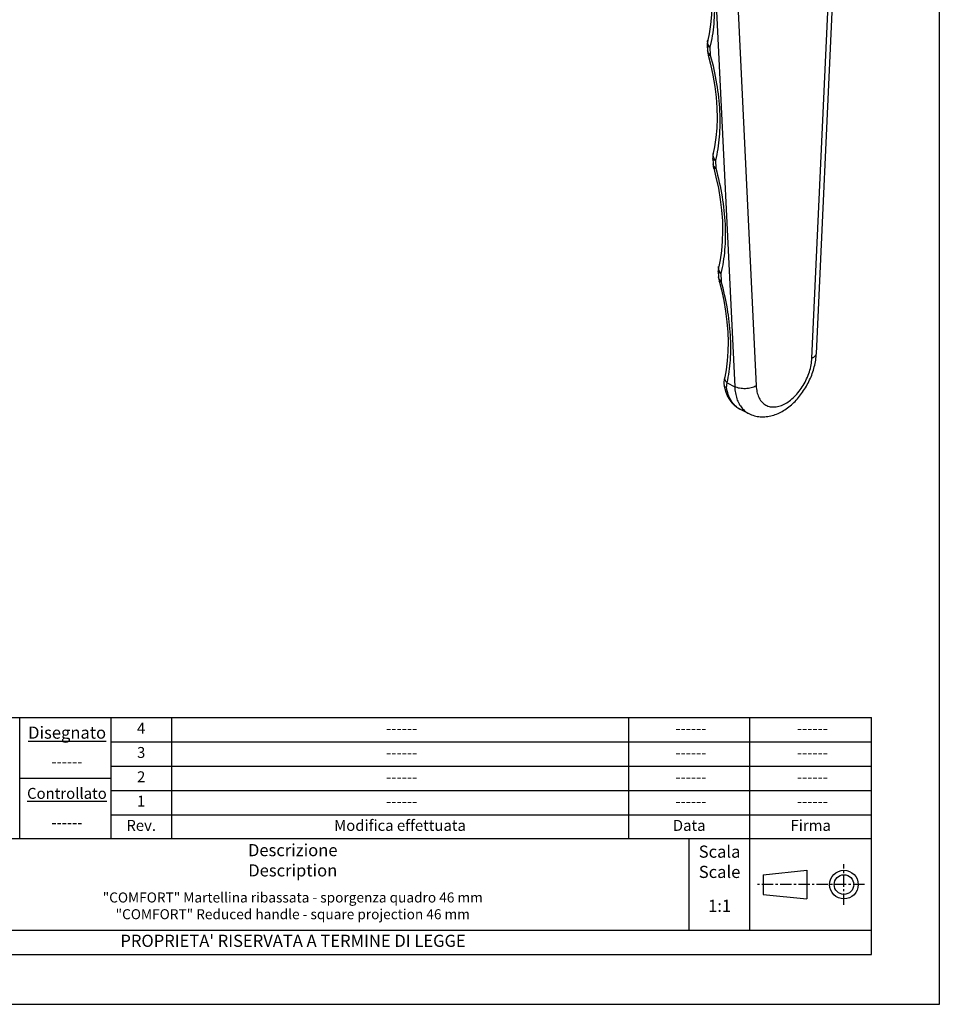
# Model space of a CAD drawing. Units: millimetres. Extents: x 3434 to 3854, y 1262 to 1559.
# Drawn here: x 3703 to 3854, y 1262 to 1424 of the extents above; entities that cross this region are included whole.
import ezdxf
from ezdxf.enums import TextEntityAlignment as Align

# ---------------------------------------------------------------- set-up
doc = ezdxf.new("R2010")
doc.units = ezdxf.units.MM
doc.linetypes.add('CENTER', pattern=[0.6, 0.375, -0.075, 0.075, -0.075])
doc.styles.add('DAVIDE', font='arial.ttf', dxfattribs={"height": 2.5})
doc.styles.add('pep', font='arial.ttf')

# ---------------------------------------------------------------- blocks, each defined once
blk = doc.blocks.new('I$C39FDDCDA')
at = {"linetype": 'CENTER', "ltscale": 5}
for p, q in [((14.32, 0), (14.32, 6.72)), ((17.69, 3.36), (0, 3.36))]:
    blk.add_line(p, q, dxfattribs=at)
at = {"linetype": 'Continuous'}
for p, q in [((1, 4.97), (8.2, 5.72)), ((1, 4.97), (1, 1.75)), ((8.2, 5.72), (8.2, 1)), ((1, 1.75), (8.2, 1))]:
    blk.add_line(p, q, dxfattribs=at)
for radius in [2.36, 1.61]:
    blk.add_circle((14.32, 3.36), radius)

msp = doc.modelspace()

# ---------------------------------------------------------------- linework, layer by layer
at = {"color": 7, "linetype": 'Continuous'}
for p, q in [((3854.31, 1261.56), (3854.31, 1558.56)), ((3434.31, 1261.56), (3854.31, 1261.56))]:
    msp.add_line(p, q, dxfattribs=at)
for p, q in [((3834.07, 1368.65), (3837.97, 1453.1)), ((3816.12, 1419.32), (3816.16, 1418.47)), ((3817.02, 1400.72), (3817.06, 1399.86)), ((3817.92, 1382.12), (3817.96, 1381.26)), ((3821.54, 1359.46), (3822.96, 1358.75)), ((3652.94, 1308.76), (3843.14, 1308.76)), ((3702.94, 1308.76), (3702.94, 1288.76)), ((3717.94, 1308.76), (3717.94, 1288.76)), ((3727.94, 1308.76), (3727.94, 1288.76)), ((3803.14, 1308.76), (3803.14, 1288.76)), ((3823.14, 1273.76), (3823.14, 1308.76)), ((3843.14, 1269.76), (3843.14, 1308.76)), ((3717.94, 1304.76), (3843.14, 1304.76)), ((3717.94, 1300.76), (3843.14, 1300.76)), ((3702.94, 1298.76), (3717.94, 1298.76)), ((3717.94, 1296.76), (3843.14, 1296.76)), ((3717.94, 1292.76), (3843.14, 1292.76)), ((3843.14, 1288.76), (3652.94, 1288.76)), ((3813.14, 1273.76), (3813.14, 1288.76)), ((3652.94, 1273.76), (3843.14, 1273.76)), ((3652.94, 1269.76), (3843.14, 1269.76))]:
    msp.add_line(p, q)
at = {"color": 9}
for p, q in [((3833.34, 1367.89), (3837.24, 1452.26)), ((3816.73, 1443.72), (3820.63, 1363.17)), ((3820.27, 1443.78), (3824.16, 1363.3)), ((3816.55, 1419.01), (3816.61, 1417.71)), ((3817.45, 1400.41), (3817.51, 1399.11)), ((3818.35, 1381.8), (3818.41, 1380.51)), ((3819.38, 1363.79), (3820.63, 1363.17))]:
    msp.add_line(p, q, dxfattribs=at)
for points in [[(3815.38, 1436.32), (3815.75, 1434.86), (3816.15, 1433.01), (3816.45, 1431.19), (3816.67, 1429.4), (3816.8, 1427.66), (3816.84, 1425.96), (3816.79, 1424.33), (3816.65, 1422.75), (3816.43, 1421.25), (3816.2, 1420.17)], [(3816.2, 1420.17), (3816.18, 1420.08), (3816.14, 1419.84), (3816.12, 1419.6), (3816.12, 1419.36), (3816.12, 1419.32)], [(3816.16, 1418.47), (3816.18, 1418.25), (3816.21, 1418), (3816.27, 1417.75), (3816.28, 1417.72)], [(3816.28, 1417.72), (3816.65, 1416.26), (3817.05, 1414.41), (3817.35, 1412.59), (3817.57, 1410.8), (3817.7, 1409.05), (3817.74, 1407.36), (3817.69, 1405.72), (3817.55, 1404.15), (3817.33, 1402.65), (3817.1, 1401.57)], [(3817.1, 1401.57), (3817.08, 1401.48), (3817.04, 1401.24), (3817.02, 1401), (3817.02, 1400.75), (3817.02, 1400.72)], [(3817.06, 1399.86), (3817.08, 1399.65), (3817.11, 1399.4), (3817.17, 1399.15), (3817.18, 1399.11)], [(3817.18, 1399.11), (3817.55, 1397.66), (3817.94, 1395.81), (3818.25, 1393.98), (3818.47, 1392.2), (3818.6, 1390.45), (3818.64, 1388.76), (3818.59, 1387.12), (3818.45, 1385.55), (3818.23, 1384.05), (3818, 1382.97)], [(3818, 1382.97), (3817.98, 1382.88), (3817.94, 1382.64), (3817.92, 1382.4), (3817.92, 1382.15), (3817.92, 1382.12)], [(3817.96, 1381.26), (3817.97, 1381.11), (3818, 1380.85), (3818.06, 1380.59)], [(3818.06, 1380.59), (3818.43, 1379.11), (3818.82, 1377.33), (3819.12, 1375.58), (3819.35, 1373.85), (3819.49, 1372.17), (3819.54, 1370.53), (3819.51, 1368.94), (3819.4, 1367.42), (3819.21, 1365.95), (3818.98, 1364.72)], [(3818.98, 1364.72), (3818.91, 1364.38), (3818.89, 1364.25), (3818.86, 1363.95), (3818.86, 1363.65), (3818.89, 1363.35), (3818.9, 1363.3)]]:
    msp.add_lwpolyline(points)
msp.add_arc((3819.23, 1381.57), 1.34, 217.4664, 224.7468, dxfattribs=at)
for points, knots in [([(3815.71, 1436.32), (3816.14, 1434.77), (3816.82, 1431.72), (3817.33, 1427.21), (3817.28, 1422.97), (3816.86, 1420.27), (3816.55, 1419.01)], [0, 0, 0, 0, 0.274719, 0.534413, 0.776594, 1, 1, 1, 1]), ([(3816.55, 1419.01), (3816.49, 1419.02), (3816.38, 1419.05), (3816.24, 1419.12), (3816.15, 1419.21), (3816.12, 1419.29), (3816.12, 1419.32)], [0, 0, 0, 0, 0.32672, 0.591958, 0.809418, 1, 1, 1, 1]), ([(3816.55, 1419.01), (3816.47, 1419.1), (3816.35, 1419.28), (3816.22, 1419.58), (3816.16, 1419.88), (3816.17, 1420.08), (3816.2, 1420.17)], [0, 0, 0, 0, 0.27179, 0.529929, 0.771882, 1, 1, 1, 1]), ([(3816.61, 1417.71), (3816.31, 1418.04), (3816.22, 1418.18), (3816.17, 1418.35), (3816.16, 1418.42)], [0, 0, 0, 0, 0.5223354, 0.9192026, 0.9192026, 0.9192026, 0.9192026]), ([(3816.61, 1417.71), (3816.56, 1417.71), (3816.49, 1417.69), (3816.4, 1417.68), (3816.34, 1417.68), (3816.3, 1417.69), (3816.28, 1417.7), (3816.28, 1417.72)], [0, 0, 0, 0, 0.392384, 0.684318, 0.793878, 0.880502, 1, 1, 1, 1]), ([(3816.61, 1417.71), (3817.04, 1416.17), (3817.72, 1413.12), (3818.23, 1408.61), (3818.18, 1404.37), (3817.76, 1401.67), (3817.45, 1400.41)], [0, 0, 0, 0, 0.274719, 0.534413, 0.776594, 1, 1, 1, 1]), ([(3817.45, 1400.41), (3817.37, 1400.49), (3817.25, 1400.68), (3817.12, 1400.97), (3817.06, 1401.27), (3817.07, 1401.46), (3817.09, 1401.54)], [0, 0, 0, 0, 0.2717899, 0.5299285, 0.7718815, 0.9792207, 0.9792207, 0.9792207, 0.9792207]), ([(3817.45, 1400.41), (3817.39, 1400.42), (3817.28, 1400.45), (3817.14, 1400.52), (3817.05, 1400.61), (3817.02, 1400.68), (3817.02, 1400.72)], [0, 0, 0, 0, 0.32672, 0.591958, 0.809418, 1, 1, 1, 1]), ([(3817.51, 1399.11), (3817.2, 1399.43), (3817.12, 1399.58), (3817.07, 1399.75), (3817.06, 1399.82)], [0, 0, 0, 0, 0.5223354, 0.9192732, 0.9192732, 0.9192732, 0.9192732]), ([(3817.51, 1399.11), (3817.46, 1399.1), (3817.39, 1399.09), (3817.3, 1399.07), (3817.24, 1399.08), (3817.2, 1399.08), (3817.18, 1399.1), (3817.18, 1399.11)], [0, 0, 0, 0, 0.392384, 0.684318, 0.793878, 0.880502, 1, 1, 1, 1]), ([(3817.51, 1399.11), (3817.94, 1397.57), (3818.62, 1394.52), (3819.13, 1390.01), (3819.08, 1385.77), (3818.66, 1383.07), (3818.35, 1381.8)], [0, 0, 0, 0, 0.274719, 0.534413, 0.776594, 1, 1, 1, 1]), ([(3818.35, 1381.81), (3818.29, 1381.82), (3818.18, 1381.85), (3818.04, 1381.91), (3817.94, 1382), (3817.92, 1382.08), (3817.92, 1382.12)], [0, 0, 0, 0, 0.32672, 0.591958, 0.809418, 1, 1, 1, 1]), ([(3818.35, 1381.81), (3818.27, 1381.89), (3818.15, 1382.08), (3818.02, 1382.37), (3817.96, 1382.66), (3817.97, 1382.85), (3817.99, 1382.94)], [0, 0, 0, 0, 0.2717899, 0.5299285, 0.7718815, 0.9792207, 0.9792207, 0.9792207, 0.9792207]), ([(3818.16, 1380.75), (3818.1, 1380.83), (3818.01, 1380.99), (3817.96, 1381.17), (3817.96, 1381.26)], [0, 0, 0, 0, 0.522375, 1, 1, 1, 1]), ([(3818.41, 1380.51), (3818.36, 1380.5), (3818.29, 1380.48), (3818.2, 1380.47), (3818.14, 1380.47), (3818.1, 1380.48), (3818.08, 1380.5), (3818.08, 1380.51)], [0, 0, 0, 0, 0.392441, 0.684375, 0.793932, 0.880547, 1, 1, 1, 1]), ([(3819.38, 1363.79), (3819.66, 1365.03), (3820.01, 1367.65), (3820, 1371.75), (3819.48, 1376.09), (3818.82, 1379.03), (3818.41, 1380.51)], [0, 0, 0, 0, 0.22474, 0.46735, 0.726546, 1, 1, 1, 1]), ([(3824.16, 1363.3), (3824.18, 1362.97), (3824.26, 1362.33), (3824.54, 1361.47), (3824.98, 1360.75), (3825.57, 1360.21), (3826.28, 1359.89), (3827.07, 1359.8), (3827.92, 1359.93), (3828.79, 1360.27), (3829.65, 1360.81), (3830.78, 1361.79), (3831.99, 1363.37), (3832.83, 1365.21), (3833.23, 1366.74), (3833.32, 1367.51), (3833.34, 1367.89)], [0, 0, 0, 0, 0.062024, 0.118477, 0.169917, 0.2179, 0.264842, 0.313464, 0.366009, 0.423786, 0.487144, 0.555651, 0.703461, 0.855849, 0.929725, 1, 1, 1, 1]), ([(3818.98, 1364.72), (3818.96, 1364.64), (3818.95, 1364.48), (3819.03, 1364.23), (3819.17, 1363.99), (3819.31, 1363.86), (3819.38, 1363.79)], [0, 0, 0, 0, 0.224283, 0.460995, 0.718872, 1, 1, 1, 1]), ([(3819.29, 1363.09), (3819.26, 1363.09), (3819.22, 1363.08), (3819.14, 1363.09), (3819.08, 1363.11), (3819.01, 1363.13), (3818.94, 1363.19), (3818.91, 1363.26), (3818.9, 1363.3)], [0, 0, 0, 0, 0.159289, 0.306346, 0.439857, 0.560652, 0.778646, 1, 1, 1, 1]), ([(3819.29, 1363.09), (3819.3, 1363.14), (3819.32, 1363.38), (3819.35, 1363.62), (3819.38, 1363.79)], [0, 0, 0, 0, 0.241659, 1, 1, 1, 1]), ([(3821.54, 1359.46), (3821.24, 1359.61), (3820.68, 1360.01), (3820.01, 1360.85), (3819.53, 1361.9), (3819.35, 1362.68), (3819.29, 1363.09)], [0, 0, 0, 0, 0.225328, 0.462075, 0.718842, 1, 1, 1, 1]), ([(3824.16, 1363.3), (3823.91, 1363.15), (3823.33, 1362.94), (3822.4, 1362.81), (3821.47, 1362.87), (3820.88, 1363.05), (3820.63, 1363.17)], [0, 0, 0, 0, 0.238696, 0.503427, 0.766305, 1, 1, 1, 1]), ([(3820.63, 1363.17), (3820.64, 1362.83), (3820.72, 1362.16), (3820.95, 1361.21), (3821.31, 1360.37), (3821.63, 1359.89), (3821.81, 1359.67)], [0, 0, 0, 0, 0.27659, 0.534932, 0.775268, 1, 1, 1, 1]), ([(3821.81, 1359.67), (3821.97, 1359.48), (3822.32, 1359.13), (3822.74, 1358.86), (3822.96, 1358.75)], [0, 0, 0, 0, 0.506888, 1, 1, 1, 1])]:
    msp.add_open_spline(points, degree=3, knots=knots, dxfattribs=at)
msp.add_open_spline([(3818.41, 1380.51), (3818.36, 1380.54), (3818.32, 1380.58), (3818.28, 1380.63)], degree=3, dxfattribs=at)
for points, knots in [([(3822.96, 1358.75), (3823.25, 1358.6), (3823.86, 1358.37), (3824.84, 1358.2), (3825.83, 1358.22), (3827.15, 1358.47), (3828.74, 1359.19), (3830.44, 1360.53), (3831.88, 1362.26), (3833.02, 1364.26), (3833.8, 1366.42), (3834.03, 1367.91), (3834.07, 1368.65)], [0, 0, 0, 0, 0.0569, 0.113876, 0.171072, 0.228797, 0.347156, 0.471867, 0.602908, 0.737444, 0.871119, 1, 1, 1, 1]), ([(3833.34, 1367.89), (3833.45, 1367.93), (3833.64, 1368.03), (3833.87, 1368.21), (3834.03, 1368.42), (3834.07, 1368.58), (3834.07, 1368.65)], [0, 0, 0, 0, 0.307504, 0.572323, 0.79818, 1, 1, 1, 1])]:
    msp.add_open_spline(points, degree=3, knots=knots)
msp.add_rational_spline([(3818.9, 1363.3), (3818.92, 1363.2), (3818.94, 1363.11), (3818.96, 1363.01), (3819, 1362.87), (3819.09, 1362.51), (3819.33, 1361.79), (3819.88, 1360.82), (3820.62, 1360.02), (3821.22, 1359.62), (3821.54, 1359.46)], [1, 0.9998713225, 0.9998713225, 1, 1, 1, 1, 1, 1, 1, 1], degree=3, knots=[0, 0, 0, 0, 0.039296, 0.039296, 0.039296, 0.059436, 0.319405, 0.570534, 0.816167, 1.059436, 1.059436, 1.059436, 1.059436])

# ---------------------------------------------------------------- block references
msp.add_blockref('I$C39FDDCDA', (3824.29, 1277.9))

# ---------------------------------------------------------------- texts
at = {"style": 'pep'}
msp.add_text("PROPRIETA' RISERVATA A TERMINE DI LEGGE", height=2, dxfattribs=at).set_placement((3747.94, 1271.01), align=Align.CENTER)
at = {"attachment_point": 5, "style": 'DAVIDE'}
for s, insert, char_height, width in [(' {\\LDisegnato}', (3710.44, 1306.26), 2, 15), ('4', (3722.94, 1306.76), 1.8, 10), (' ------', (3765.54, 1306.76), 1.8, 75.2), (' ------', (3813.14, 1306.76), 1.8, 20), (' ------', (3833.14, 1306.76), 1.8, 20), ('3', (3722.94, 1302.76), 1.8, 10), (' ------', (3765.54, 1302.76), 1.8, 75.2), (' ------', (3813.14, 1302.76), 1.8, 20), (' ------', (3833.14, 1302.76), 1.8, 20), (' ------', (3710.44, 1301.26), 1.8, 15), ('2', (3722.94, 1298.76), 1.8, 10), (' ------', (3765.54, 1298.76), 1.8, 75.2), (' ------', (3813.14, 1298.76), 1.8, 20), (' ------', (3833.14, 1298.76), 1.8, 20), (' {\\LControllato}', (3710.44, 1296.26), 1.8, 15), ('1', (3722.94, 1294.76), 1.8, 10), (' ------', (3765.54, 1294.76), 1.8, 75.2), (' ------', (3813.14, 1294.76), 1.8, 20), (' ------', (3833.14, 1294.76), 1.8, 20), (' ------', (3710.44, 1291.26), 1.8, 15), ('Rev.', (3722.94, 1290.76), 1.8, 10), ('Modifica effettuata', (3765.54, 1290.76), 1.8, 75.2), ('Data', (3813.14, 1290.76), 1.8, 20), ('Firma', (3833.14, 1290.76), 1.8, 20), ('{\\H1.1111x;Descrizione\\P\\fArial|b0|i1|c0|p34;Description}', (3747.89, 1285.26), 1.8, 130.5148), ('Scala\\P{\\fArial|b0|i1|c0|p34;Scale}', (3818.14, 1285.01), 2, 10), ('{\\fCalibri|b0|i0|c0|p34;\\H0.91667x;"COMFORT" Martellina ribassata - sporgenza quadro 46 mm\\P\\fCalibri|b0|i1|c0|p34;"COMFORT" Reduced handle - square projection 46 mm}', (3747.89, 1277.76), 1.8, 127.7816), ('1:1', (3818.14, 1277.51), 2, 10)]:
    msp.add_mtext(s, dxfattribs=dict(at, insert=insert, char_height=char_height, width=width))

doc.saveas('drawing.dxf')
